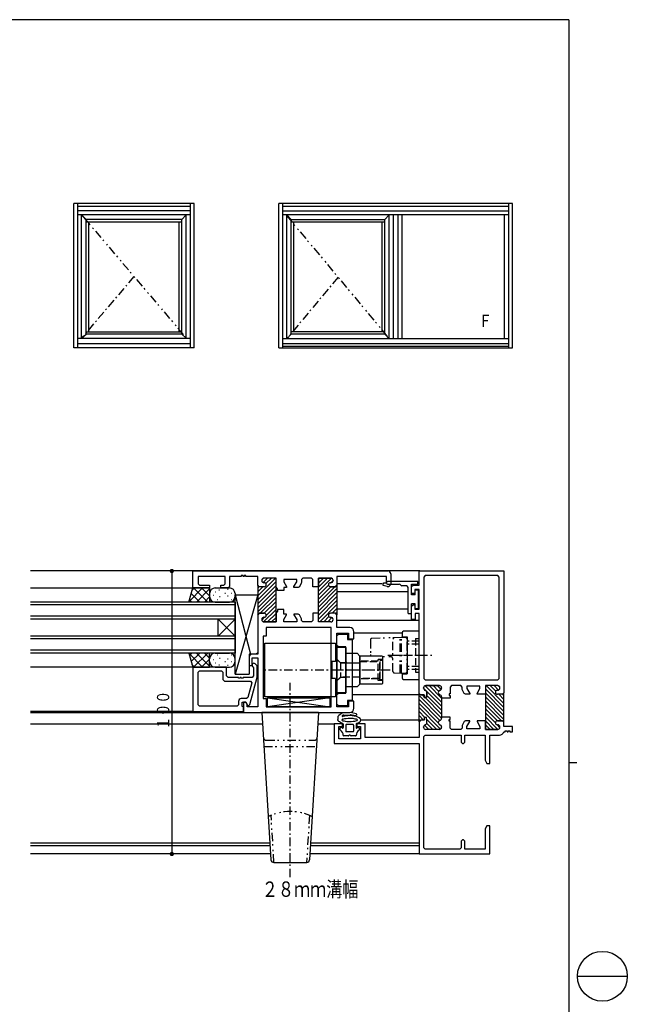
# Model space of a CAD drawing. Extents: x 0 to 793, y 0 to 564.
# Drawn here: x 579 to 793, y 213 to 561 of the extents above; entities that cross this region are included whole.
import ezdxf

# ---------------------------------------------------------------- set-up
doc = ezdxf.new("R2010")
doc.units = 0
for name, pattern in [('HASENP', [3.5, 2.5, -1]), ('ITTENSAP', [5.5, 3, -1, 0.5, -1]), ('NITENSAP', [7.5, 3, -1, 0.5, -1.5, 0.5, -1])]:
    doc.linetypes.add(name, pattern=pattern)
for name, color, linetype in [('USER1', 3, 'CONTINUOUS'), ('YKK_11', 7, 'CONTINUOUS'), ('YKK_12', 2, 'CONTINUOUS'), ('YKK_13', 4, 'CONTINUOUS'), ('YKK_A1', 4, 'CONTINUOUS'), ('YKK_D', 6, 'CONTINUOUS'), ('YKK_ZWAK', 7, 'CONTINUOUS')]:
    doc.layers.add(name, color=color, linetype=linetype)
doc.styles.get("Standard").update_dxf_attribs({"font": 'ROMANS.SHX', "bigfont": 'EXTFONT.SHX'})

# ---------------------------------------------------------------- blocks, each defined once
blk = doc.blocks.new('A201')
at = {"layer": 'YKK_ZWAK', "color": 254, "linetype": 'Continuous'}
for p, q in [((571, 410), (21, 410)), ((571, 410), (571, 35)), ((571, 222.5), (573, 222.5))]:
    blk.add_line(p, q, dxfattribs=at)
at = {"layer": 'YKK_ZWAK', "color": 8, "linetype": 'Continuous'}
blk.add_line((573.13, 168.56), (585.73, 168.56), dxfattribs=at)
blk.add_circle((579.43, 168.56), 6.3, dxfattribs=at)

msp = doc.modelspace()

# ---------------------------------------------------------------- linework, layer by layer
at = {"layer": 'YKK_11'}
for p, q in [((639.8, 360.6), (639.8, 366.6)), ((639.8, 366.6), (708.8, 366.6)), ((709.8, 365.6), (709.8, 362.1)), ((719.8, 361.6), (719.8, 366.6)), ((719.8, 366.6), (749.8, 366.6)), ((749.8, 366.6), (749.8, 323.55)), ((651.3, 364.65), (641.75, 364.65)), ((641.75, 364.65), (641.75, 362.1)), ((641.75, 362.1), (642.25, 361.6)), ((650.8, 361.6), (651.3, 362.1)), ((651.3, 362.1), (651.3, 364.65)), ((657, 364.65), (652.8, 364.65)), ((652.8, 364.65), (652.8, 361.1)), ((657.6, 364.95), (657, 364.95)), ((657, 364.95), (657, 364.65)), ((657.6, 364.65), (657.6, 364.95)), ((658, 364.65), (657.6, 364.65)), ((658.6, 364.95), (658, 364.95)), ((658, 364.95), (658, 364.65)), ((658.6, 364.65), (658.6, 364.95)), ((662.8, 364.65), (658.6, 364.65)), ((662.8, 361.55), (662.8, 364.65)), ((664.2, 363.3), (664.2, 363.25)), ((664.2, 363.3), (664.2, 363.25)), ((669.3, 364.1), (665, 364.1)), ((669.3, 364.1), (665, 364.1)), ((665, 362.45), (665.1, 362.45)), ((665, 362.45), (665.1, 362.45)), ((669.3, 360.85), (669.3, 364.1)), ((669.3, 348.6), (669.3, 364.1)), ((676.6, 363.6), (672, 363.6)), ((672, 363.6), (672, 362.8)), ((672, 362.8), (673, 361.07)), ((675.6, 361.07), (676.6, 362.8)), ((676.6, 362.8), (676.6, 363.6)), ((678.18, 362.24), (677.5, 361.05)), ((678.25, 362.49), (678.18, 362.24)), ((678.75, 364.1), (678.25, 363.6)), ((678.25, 363.6), (678.25, 362.49)), ((681.8, 364.1), (678.75, 364.1)), ((682.3, 363.6), (681.8, 364.1)), ((682.3, 361.05), (682.3, 363.6)), ((688.6, 364.1), (684.3, 364.1)), ((684.3, 364.1), (684.3, 361.05)), ((684.3, 351.35), (684.3, 364.1)), ((684.3, 364.1), (688.6, 364.1)), ((688.5, 362.45), (688.6, 362.45)), ((688.6, 362.45), (688.5, 362.45)), ((689.4, 363.25), (689.4, 363.3)), ((689.4, 363.3), (689.4, 363.25)), ((708.3, 364.6), (690.8, 364.6)), ((690.8, 364.6), (690.8, 361.55)), ((707.16, 361.51), (707.28, 362.45)), ((707.28, 362.45), (708.3, 362.45)), ((708.3, 362.45), (708.3, 364.6)), ((721.95, 364.95), (721.45, 364.45)), ((721.45, 364.45), (721.45, 328.6)), ((747.65, 364.95), (721.95, 364.95)), ((748.15, 364.45), (747.65, 364.95)), ((748.15, 328.6), (748.15, 364.45)), ((645.8, 360.6), (639.8, 360.6)), ((642.25, 361.6), (645.8, 361.6)), ((645.8, 361.6), (645.8, 360.6)), ((649.8, 360.6), (649.8, 361.6)), ((649.8, 361.6), (650.8, 361.6)), ((652.3, 360.6), (649.8, 360.6)), ((652.8, 361.1), (652.3, 360.6)), ((663.3, 361.05), (662.8, 361.55)), ((663.3, 361.05), (662.8, 361.55)), ((662.8, 361.55), (662.8, 351.15)), ((665.1, 361.05), (663.3, 361.05)), ((665.1, 361.05), (663.3, 361.05)), ((669.8, 360.35), (669.3, 360.85)), ((669.8, 359.7), (669.8, 360.35)), ((672, 359.7), (669.8, 359.7)), ((673, 360.8), (672, 360.8)), ((672, 360.8), (672, 359.7)), ((673, 361.07), (673, 360.8)), ((675.6, 360.8), (675.6, 361.07)), ((677.06, 360.8), (675.6, 360.8)), ((677.5, 361.05), (677.06, 360.8)), ((684.3, 361.05), (682.3, 361.05)), ((690.3, 361.05), (688.5, 361.05)), ((688.5, 361.05), (690.3, 361.05)), ((690.8, 361.55), (690.3, 361.05)), ((690.3, 361.05), (690.8, 361.55)), ((690.8, 361.55), (690.8, 351.15)), ((708.54, 361.13), (707.16, 361.51)), ((717.2, 361.1), (717.7, 361.6)), ((717.2, 358.6), (717.2, 361.1)), ((718.3, 358.6), (717.2, 358.6)), ((717.7, 361.6), (719.8, 361.6)), ((719.8, 360.1), (718.3, 360.1)), ((718.3, 360.1), (718.3, 358.6)), ((719.8, 353.1), (719.8, 360.1)), ((663.3, 351.65), (662.8, 351.15)), ((662.8, 351.15), (663.3, 351.65)), ((665.1, 351.65), (663.3, 351.65)), ((663.3, 351.65), (665.1, 351.65)), ((669.8, 352.35), (669.3, 351.85)), ((669.3, 351.85), (669.3, 348.6)), ((672, 353), (669.8, 353)), ((669.8, 353), (669.8, 352.35)), ((672, 351.4), (672, 353)), ((673, 351.4), (672, 351.4)), ((673, 351.13), (673, 351.4)), ((677.06, 351.4), (675.6, 351.4)), ((675.6, 351.4), (675.6, 351.13)), ((677.5, 351.15), (677.06, 351.4)), ((684.3, 351.65), (682.3, 351.65)), ((682.3, 351.65), (682.3, 349.1)), ((684.3, 348.6), (684.3, 351.65)), ((690.3, 351.65), (688.5, 351.65)), ((690.3, 351.65), (688.5, 351.65)), ((690.8, 351.15), (690.3, 351.65)), ((690.8, 351.15), (690.3, 351.65)), ((717.2, 354.1), (717.7, 354.6)), ((717.2, 349.4), (717.2, 354.1)), ((717.7, 354.6), (718.3, 354.6)), ((718.3, 354.6), (718.3, 353.1)), ((718.3, 353.1), (719.8, 353.1)), ((719.8, 351.6), (718.4, 351.6)), ((718.4, 351.6), (718.4, 349.4)), ((719.8, 323.35), (719.8, 351.6)), ((662.8, 351.15), (662.8, 337.7)), ((664.2, 349.4), (664.2, 349.45)), ((664.2, 349.45), (664.2, 349.4)), ((665, 350.25), (665.1, 350.25)), ((665.1, 350.25), (665, 350.25)), ((669.3, 348.6), (665, 348.6)), ((665, 348.6), (669.3, 348.6)), ((672, 349.4), (673, 351.13)), ((672, 348.6), (672, 349.4)), ((676.6, 348.6), (672, 348.6)), ((675.6, 351.13), (676.6, 349.4)), ((676.6, 349.4), (676.6, 348.6)), ((678.18, 349.96), (677.5, 351.15)), ((678.25, 349.71), (678.18, 349.96)), ((678.25, 349.1), (678.25, 349.71)), ((678.75, 348.6), (678.25, 349.1)), ((681.8, 348.6), (678.75, 348.6)), ((682.3, 349.1), (681.8, 348.6)), ((684.3, 348.6), (684.3, 351.35)), ((688.6, 348.6), (684.3, 348.6)), ((688.6, 348.6), (684.3, 348.6)), ((688.5, 350.25), (688.6, 350.25)), ((688.5, 350.25), (688.6, 350.25)), ((689.4, 349.45), (689.4, 349.4)), ((689.4, 349.45), (689.4, 349.4)), ((690.8, 346.6), (690.8, 351.15)), ((718.4, 349.4), (717.2, 349.4)), ((688.8, 346.6), (665.75, 346.6)), ((665.75, 346.6), (665.75, 343.6)), ((688.8, 318.6), (688.8, 346.6)), ((695.3, 346.6), (690.8, 346.6)), ((690.8, 318.55), (690.8, 344.65)), ((690.8, 344.65), (694.85, 344.65)), ((694.85, 344.65), (694.85, 342.6)), ((696.8, 342.6), (696.8, 345.1)), ((665.75, 343.6), (664.75, 343.6)), ((664.75, 343.6), (664.75, 321.6)), ((690.8, 343.8), (691.3, 344.3)), ((690.8, 340.3), (690.8, 343.8)), ((691.3, 344.3), (694.5, 344.3)), ((694.5, 344.3), (694.5, 342.4)), ((694.5, 342.4), (696.2, 342.4)), ((694.85, 342.6), (696.8, 342.6)), ((696.2, 342.4), (696.2, 320.8)), ((662.8, 337.7), (662.3, 337.2)), ((691.3, 339.8), (690.8, 340.3)), ((693.9, 339.8), (691.3, 339.8)), ((693.9, 331.9), (693.9, 339.8)), ((659.8, 336.2), (659.8, 333.2)), ((662.3, 337.2), (660.8, 337.2)), ((660.8, 333.2), (660.8, 335.9)), ((660.8, 335.9), (662.8, 335.9)), ((662.8, 335.9), (662.8, 318.55)), ((651.8, 332.6), (639.8, 332.6)), ((639.8, 332.6), (639.8, 316.9)), ((641.75, 330.8), (642.25, 331.3)), ((641.75, 319.35), (641.75, 330.8)), ((642.25, 331.3), (650, 331.3)), ((650, 331.3), (650.5, 330.8)), ((650.5, 330.8), (650.5, 328.2)), ((651.8, 329.5), (651.8, 332.6)), ((659.8, 333.2), (660.8, 333.2)), ((660.99, 332.89), (661.15, 332.72)), ((661.15, 332.72), (661.3, 332.37)), ((661.3, 332.37), (661.3, 329.5)), ((662.6, 333.12), (661.91, 333.81)), ((662.6, 329.17), (662.6, 333.12)), ((694.2, 331.9), (693.9, 331.9)), ((693.9, 331.3), (694.2, 331.3)), ((693.9, 323.4), (693.9, 331.3)), ((694.2, 331.3), (694.2, 331.9)), ((650.5, 328.2), (651, 327.7)), ((651, 327.7), (660.23, 327.7)), ((652.3, 329), (651.8, 329.5)), ((656, 329), (652.3, 329)), ((656, 328.7), (656, 329)), ((656.6, 328.7), (656, 328.7)), ((657, 329), (656.6, 329)), ((656.6, 329), (656.6, 328.7)), ((657, 328.7), (657, 329)), ((657.6, 328.7), (657, 328.7)), ((660.8, 329), (657.6, 329)), ((657.6, 329), (657.6, 328.7)), ((660.71, 327.07), (659.32, 321.87)), ((659.99, 319.37), (662.58, 329.04)), ((660.23, 327.7), (660.71, 327.07)), ((661.3, 329.5), (660.8, 329)), ((662.58, 329.04), (662.6, 329.17)), ((721.45, 328.6), (721.95, 328.1)), ((721.95, 328.1), (747.65, 328.1)), ((747.65, 328.1), (748.15, 328.6)), ((721.4, 325.3), (721.4, 325.2)), ((721.4, 325.2), (721.4, 325.3)), ((727, 326.1), (722.2, 326.1)), ((722.2, 326.1), (727, 326.1)), ((727.8, 325.2), (727.8, 325.3)), ((727.8, 325.3), (727.8, 325.2)), ((731.3, 326.1), (730.8, 325.6)), ((730.8, 325.6), (730.8, 323.15)), ((734.55, 326.1), (731.3, 326.1)), ((735.05, 325.6), (734.55, 326.1)), ((735.05, 324.74), (735.05, 325.6)), ((735.12, 324.49), (735.05, 324.74)), ((735.81, 323.3), (735.12, 324.49)), ((741.3, 325.85), (736.7, 325.85)), ((736.7, 325.85), (736.7, 325.05)), ((736.7, 325.05), (737.7, 323.32)), ((740.3, 323.32), (741.3, 325.05)), ((741.3, 325.05), (741.3, 325.85)), ((747.6, 326.1), (743.3, 326.1)), ((743.3, 326.1), (743.3, 323.05)), ((747.6, 326.1), (743.3, 326.1)), ((743.3, 326.1), (743.3, 313.35)), ((747.5, 324.45), (747.6, 324.45)), ((747.5, 324.45), (747.6, 324.45)), ((748.4, 325.25), (748.4, 325.3)), ((748.4, 325.25), (748.4, 325.3)), ((656, 320.5), (656, 319.35)), ((658.83, 321.5), (657, 321.5)), ((657.3, 318.77), (657.3, 320.2)), ((657.3, 320.2), (658.6, 320.2)), ((658.6, 320.2), (657.8, 320.2)), ((657.8, 320.2), (657.8, 316.6)), ((659.1, 319.33), (658.6, 320.2)), ((658.6, 320.2), (659.29, 319)), ((659.32, 321.87), (658.83, 321.5)), ((664.75, 321.6), (665.75, 321.6)), ((665.75, 321.6), (665.75, 318.6)), ((690.8, 322.9), (691.3, 323.4)), ((690.8, 319.4), (690.8, 322.9)), ((691.3, 323.4), (693.9, 323.4)), ((696.2, 320.8), (694.5, 320.8)), ((694.5, 320.8), (694.5, 318.9)), ((696.8, 320.6), (694.85, 320.6)), ((694.85, 320.6), (694.85, 318.55)), ((696.8, 318.1), (696.8, 320.6)), ((720.3, 322.85), (719.8, 323.35)), ((719.8, 313.35), (719.8, 323.35)), ((719.8, 323.35), (720.3, 322.85)), ((721.6, 322.85), (720.3, 322.85)), ((720.3, 322.85), (721.6, 322.85)), ((721.6, 321.85), (721.6, 322.85)), ((721.6, 322.85), (721.6, 321.85)), ((722.4, 321.85), (721.6, 321.85)), ((721.6, 321.85), (722.4, 321.85)), ((722.59, 323.56), (722.4, 321.85)), ((722.4, 321.85), (722.59, 323.56)), ((727.8, 321.7), (727.8, 322.1)), ((727.8, 322.1), (727.8, 315)), ((730.8, 321.7), (727.8, 321.7)), ((730.8, 323.15), (730.5, 323.15)), ((730.5, 323.15), (730.5, 322.55)), ((730.5, 322.55), (730.8, 322.55)), ((730.8, 322.55), (730.8, 321.7)), ((736.24, 323.05), (735.81, 323.3)), ((737.7, 323.05), (736.24, 323.05)), ((737.7, 323.32), (737.7, 323.05)), ((740.3, 323.05), (740.3, 323.32)), ((743.3, 323.05), (740.3, 323.05)), ((749.3, 323.05), (747.5, 323.05)), ((749.3, 323.05), (747.5, 323.05)), ((749.8, 323.55), (749.3, 323.05)), ((749.8, 323.55), (749.3, 323.05)), ((749.8, 313.15), (749.8, 323.55)), ((639.8, 316.9), (657.8, 316.9)), ((642.25, 318.85), (641.75, 319.35)), ((655.5, 318.85), (642.25, 318.85)), ((656, 319.35), (655.5, 318.85)), ((657.8, 318.55), (657.3, 318.77)), ((657.8, 316.9), (657.8, 318.55)), ((659.1, 318.55), (659.1, 319.33)), ((662.8, 318.55), (659.1, 318.55)), ((659.29, 319), (659.51, 319)), ((659.51, 319), (659.99, 319.37)), ((665.75, 318.6), (688.8, 318.6)), ((691.3, 318.9), (690.8, 319.4)), ((694.85, 318.55), (690.8, 318.55)), ((694.5, 318.9), (691.3, 318.9)), ((657.8, 316.6), (695.3, 316.6)), ((720.3, 313.85), (719.8, 313.35)), ((720.3, 313.85), (719.8, 313.35)), ((719.8, 313.35), (719.8, 307.8)), ((721.6, 313.85), (720.3, 313.85)), ((721.6, 313.85), (720.3, 313.85)), ((722.4, 314.85), (721.6, 314.85)), ((721.6, 314.85), (721.6, 313.85)), ((722.4, 314.85), (721.6, 314.85)), ((721.6, 314.85), (721.6, 313.85)), ((722.59, 313.14), (722.4, 314.85)), ((722.59, 313.14), (722.4, 314.85)), ((730.8, 315), (727.8, 315)), ((727.8, 315), (727.8, 314.6)), ((727.8, 315), (727.8, 314.6)), ((730.5, 313.55), (730.5, 314.15)), ((730.5, 314.15), (730.8, 314.15)), ((730.8, 313.55), (730.5, 313.55)), ((730.8, 314.15), (730.8, 315)), ((730.8, 311.1), (730.8, 313.55)), ((735.81, 313.4), (735.12, 312.21)), ((736.24, 313.65), (735.81, 313.4)), ((737.7, 313.65), (736.24, 313.65)), ((736.7, 311.65), (737.7, 313.38)), ((737.7, 313.38), (737.7, 313.65)), ((743.3, 313.65), (740.3, 313.65)), ((740.3, 313.65), (740.3, 313.38)), ((740.3, 313.38), (741.3, 311.65)), ((743.3, 310.6), (743.3, 313.65)), ((743.3, 313.35), (743.3, 310.6)), ((749.3, 313.65), (747.5, 313.65)), ((747.5, 313.65), (749.3, 313.65)), ((749.8, 313.15), (749.3, 313.65)), ((749.3, 313.65), (749.8, 313.15)), ((749.8, 311.6), (749.8, 313.15)), ((692.8, 312.6), (689.8, 312.6)), ((689.8, 312.6), (689.8, 305.6)), ((691.45, 307.25), (691.45, 311.6)), ((691.45, 311.6), (692.8, 311.6)), ((692.8, 311.6), (692.8, 312.6)), ((700.8, 312.6), (697.8, 312.6)), ((697.8, 312.6), (697.8, 311.6)), ((697.8, 311.6), (699.15, 311.6)), ((699.15, 311.6), (699.15, 307.25)), ((700.8, 307.8), (700.8, 312.6)), ((721.4, 311.4), (721.4, 311.5)), ((721.4, 311.4), (721.4, 311.5)), ((727, 310.6), (722.2, 310.6)), ((727, 310.6), (722.2, 310.6)), ((727.8, 311.5), (727.8, 311.4)), ((727.8, 311.5), (727.8, 311.4)), ((731.3, 310.6), (730.8, 311.1)), ((734.55, 310.6), (731.3, 310.6)), ((735.05, 311.1), (734.55, 310.6)), ((735.12, 312.21), (735.05, 311.96)), ((735.05, 311.96), (735.05, 311.1)), ((736.7, 310.85), (736.7, 311.65)), ((741.3, 310.85), (736.7, 310.85)), ((741.3, 311.65), (741.3, 310.85)), ((747.6, 310.6), (743.3, 310.6)), ((743.3, 310.6), (747.6, 310.6)), ((747.5, 312.25), (747.6, 312.25)), ((747.6, 312.25), (747.5, 312.25)), ((748.4, 311.45), (748.4, 311.4)), ((748.4, 311.4), (748.4, 311.45)), ((749.75, 309.8), (750.3, 309.8)), ((752.8, 311.6), (749.8, 311.6)), ((750.3, 309.8), (750.3, 310.1)), ((750.3, 310.1), (750.9, 310.1)), ((750.9, 310.1), (750.9, 309.8)), ((750.9, 309.8), (751.3, 309.8)), ((751.3, 309.8), (751.3, 310.1)), ((751.3, 310.1), (751.9, 310.1)), ((751.9, 310.1), (751.9, 309.8)), ((751.9, 309.8), (752.8, 309.8)), ((752.8, 309.8), (752.8, 311.6)), ((699.15, 307.25), (691.45, 307.25)), ((719.8, 307.8), (700.8, 307.8)), ((721.45, 308.1), (721.95, 308.6)), ((721.45, 268.75), (721.45, 308.1)), ((721.95, 308.6), (734.7, 308.6)), ((734.7, 308.6), (734.7, 306.1)), ((736, 306.1), (736, 308.6)), ((736, 308.6), (743.15, 308.6)), ((743.15, 308.6), (743.15, 299.72)), ((744.8, 298.6), (744.8, 308.6)), ((744.8, 308.6), (748.2, 308.6)), ((689.8, 305.6), (719.8, 305.6)), ((719.8, 305.6), (719.8, 266.6)), ((734.7, 306.1), (735.2, 305.6)), ((735.2, 305.6), (735.5, 305.6)), ((735.5, 305.6), (736, 306.1)), ((743.15, 299.72), (743.8, 298.6)), ((743.8, 298.6), (744.8, 298.6)), ((743.8, 276.6), (743.15, 275.47)), ((743.15, 275.47), (743.15, 268.25)), ((744.8, 276.6), (743.8, 276.6)), ((744.8, 266.6), (744.8, 276.6)), ((735.2, 271.6), (734.7, 271.1)), ((735.5, 271.6), (735.2, 271.6)), ((736, 271.1), (735.5, 271.6)), ((721.95, 268.25), (721.45, 268.75)), ((734.2, 268.25), (721.95, 268.25)), ((734.7, 268.75), (734.2, 268.25)), ((734.7, 271.1), (734.7, 268.75)), ((736, 268.25), (736, 271.1)), ((743.15, 268.25), (736, 268.25)), ((719.8, 266.6), (744.8, 266.6))]:
    msp.add_line(p, q, dxfattribs=at)
at = {"layer": 'YKK_11', "color": 253}
for p, q in [((669.06, 364.09), (662.8, 357.83)), ((669.3, 362.92), (662.8, 356.42)), ((664.8, 364.07), (664.23, 363.5)), ((666.24, 364.1), (664.66, 362.52)), ((667.65, 364.1), (665.69, 362.13)), ((687.46, 364.1), (684.3, 360.94)), ((686.05, 364.1), (684.3, 362.35)), ((684.63, 364.1), (684.3, 363.77)), ((688.84, 364.06), (684.3, 359.52)), ((689.4, 363.21), (688.64, 362.45)), ((669.3, 361.5), (662.8, 355)), ((663.2, 361.06), (662.8, 360.66)), ((664.6, 361.05), (662.8, 359.24)), ((669.3, 360.09), (662.8, 353.59)), ((669.3, 358.67), (662.8, 352.17)), ((687.81, 361.62), (684.3, 358.11)), ((690.07, 361.05), (684.3, 355.28)), ((688.65, 361.05), (684.3, 356.69)), ((690.8, 360.37), (684.3, 353.87)), ((690.8, 358.95), (684.3, 352.45)), ((669.3, 357.26), (663.69, 351.65)), ((669.3, 355.84), (665.1, 351.65)), ((690.8, 357.54), (684.3, 351.04)), ((690.8, 356.12), (684.3, 349.62)), ((669.3, 353.02), (664.89, 348.61)), ((669.3, 354.43), (665.8, 350.93)), ((669.3, 351.6), (666.3, 348.6)), ((690.8, 354.71), (684.69, 348.6)), ((690.8, 353.29), (689.15, 351.65)), ((690.8, 351.88), (690.52, 351.6)), ((665.12, 350.25), (664.2, 349.33)), ((669.3, 350.19), (667.71, 348.6)), ((687.98, 350.48), (686.1, 348.6)), ((689.04, 350.12), (687.52, 348.6)), ((727.8, 318.81), (721.4, 325.21)), ((727.8, 320.22), (721.96, 326.06)), ((727.8, 321.64), (723.34, 326.1)), ((726.74, 324.11), (724.75, 326.1)), ((727.6, 324.67), (726.17, 326.1)), ((749.8, 318.42), (743.3, 324.92)), ((749.8, 319.83), (743.54, 326.09)), ((746.91, 324.13), (744.95, 326.1)), ((747.94, 324.52), (746.36, 326.1)), ((748.37, 325.5), (747.8, 326.07)), ((727.8, 314.57), (719.8, 322.57)), ((727.15, 313.81), (719.8, 321.15)), ((721.6, 322.18), (720.93, 322.85)), ((727.8, 315.98), (721.93, 321.85)), ((727.8, 317.39), (722.5, 322.7)), ((749.8, 317), (743.3, 323.5)), ((749.8, 315.59), (743.3, 322.09)), ((749.8, 314.17), (743.3, 320.67)), ((749.8, 321.24), (748, 323.05)), ((749.8, 322.66), (749.4, 323.06)), ((726.61, 312.93), (719.8, 319.74)), ((727.41, 310.71), (719.8, 318.32)), ((721.86, 314.85), (719.8, 316.91)), ((748.91, 313.65), (743.3, 319.26)), ((747.5, 313.65), (743.3, 317.84)), ((721.42, 313.87), (719.8, 315.49)), ((720.08, 313.8), (719.8, 314.08)), ((726.11, 310.6), (722.47, 314.24)), ((746.8, 312.93), (743.3, 316.43)), ((747.71, 310.6), (743.3, 315.02)), ((746.3, 310.6), (743.3, 313.6)), ((723.28, 310.6), (721.73, 312.15)), ((724.7, 310.6), (722.54, 312.75)), ((727.74, 311.79), (727.3, 312.24)), ((744.89, 310.6), (743.3, 312.19)), ((748.4, 311.33), (747.48, 312.25))]:
    msp.add_line(p, q, dxfattribs=at)
at = {"layer": 'YKK_11'}
for centre, radius, start, end in [((708.8, 365.6), 1, 0, 90), ((665, 363.3), 0.8, 90, 180), ((665, 363.3), 0.8, 90, 180), ((665, 363.25), 0.8, 180, 270), ((665, 363.25), 0.8, 180, 270), ((665.1, 361.75), 0.7, 270, 90), ((665.1, 361.75), 0.7, 270, 90), ((688.5, 361.75), 0.7, 90, 270), ((688.5, 361.75), 0.7, 90, 270), ((688.6, 363.3), 0.8, 0, 90), ((688.6, 363.3), 0.8, 0, 90), ((688.6, 363.25), 0.8, 270, 0), ((688.6, 363.25), 0.8, 270, 0), ((708.8, 362.1), 1, 255, 0), ((665.1, 350.95), 0.7, 270, 90), ((665.1, 350.95), 0.7, 270, 90), ((688.5, 350.95), 0.7, 90, 270), ((688.5, 350.95), 0.7, 90, 270), ((665, 349.45), 0.8, 90, 180), ((665, 349.45), 0.8, 90, 180), ((665, 349.4), 0.8, 180, 270), ((665, 349.4), 0.8, 180, 270), ((688.6, 349.45), 0.8, 0, 90), ((688.6, 349.45), 0.8, 0, 90), ((688.6, 349.4), 0.8, 270, 0), ((688.6, 349.4), 0.8, 270, 0), ((695.3, 345.1), 1.5, 0, 90), ((660.8, 336.2), 1, 90, 180), ((661.45, 333.35), 0.65, 45, 225), ((722.2, 325.3), 0.8, 90, 180), ((722.2, 325.3), 0.8, 90, 180), ((722.2, 325.2), 0.8, 180, 255.5225), ((722.2, 325.2), 0.8, 180, 255.5225), ((721.8, 323.65), 0.8, 353.497, 75.5225), ((721.8, 323.65), 0.8, 353.497, 75.5225), ((727.4, 323.65), 0.8, 104.4775, 255.5225), ((727.4, 323.65), 0.8, 104.4775, 255.5225), ((727, 325.3), 0.8, 0, 90), ((727, 325.3), 0.8, 0, 90), ((727, 325.2), 0.8, 284.4775, 0), ((727, 325.2), 0.8, 284.4775, 0), ((747.5, 323.75), 0.7, 90, 270), ((747.5, 323.75), 0.7, 90, 270), ((747.6, 325.3), 0.8, 0, 90), ((747.6, 325.3), 0.8, 0, 90), ((747.6, 325.25), 0.8, 270, 0), ((747.6, 325.25), 0.8, 270, 0), ((657, 320.5), 1, 90, 180), ((727, 322.1), 0.8, 0, 75.5225), ((727, 322.1), 0.8, 0, 75.5225), ((695.3, 318.1), 1.5, 270, 360), ((721.8, 313.05), 0.8, 284.4775, 6.503), ((721.8, 313.05), 0.8, 284.4775, 6.503), ((727.4, 313.05), 0.8, 104.4775, 255.5225), ((727.4, 313.05), 0.8, 104.4775, 255.5225), ((727, 314.6), 0.8, 284.4775, 0), ((727, 314.6), 0.8, 284.4775, 0), ((747.5, 312.95), 0.7, 90, 270), ((747.5, 312.95), 0.7, 90, 270), ((722.2, 311.5), 0.8, 104.4775, 180), ((722.2, 311.5), 0.8, 104.4775, 180), ((722.2, 311.4), 0.8, 180, 270), ((722.2, 311.4), 0.8, 180, 270), ((727, 311.4), 0.8, 270, 0), ((727, 311.4), 0.8, 270, 0), ((727, 311.5), 0.8, 360, 75.5225), ((727, 311.5), 0.8, 360, 75.5225), ((747.6, 311.45), 0.8, 0, 90), ((747.6, 311.45), 0.8, 0, 90), ((747.6, 311.4), 0.8, 270, 0), ((747.6, 311.4), 0.8, 270, 0), ((748.2, 310.2), 1.6, 270, 345.5227)]:
    msp.add_arc(centre, radius, start, end, dxfattribs=at)
at = {"layer": 'YKK_12'}
for p, q in [((720.1, 366.6), (582.53, 366.6)), ((706.82, 362.1), (690.8, 362.1)), ((582.53, 360.6), (639.8, 360.6)), ((716, 359.2), (690.8, 359.2)), ((654.8, 355.59), (582.53, 355.59)), ((654.8, 355.59), (654.8, 337.59)), ((654.8, 354.59), (582.53, 354.59)), ((716, 353.1), (690.8, 353.1)), ((654.8, 350.59), (582.53, 350.59)), ((654.8, 349.59), (582.53, 349.59)), ((654.8, 343.59), (648.8, 349.59)), ((654.8, 349.59), (648.8, 343.59)), ((648.8, 343.59), (648.8, 349.59)), ((719.8, 349.1), (690.8, 349.1)), ((713.8, 344.6), (696.8, 344.6)), ((654.8, 343.59), (582.53, 343.59)), ((654.8, 342.59), (582.53, 342.59)), ((654.8, 338.59), (582.53, 338.59)), ((654.8, 337.59), (582.53, 337.59)), ((639.8, 332.6), (582.53, 332.6)), ((719.8, 322.85), (696.2, 322.85)), ((639.8, 316.9), (582.53, 316.9)), ((582.53, 316.6), (657.8, 316.6)), ((719.8, 313.85), (699.17, 313.85)), ((582.53, 312.6), (664.54, 312.6)), ((684.06, 312.6), (689.8, 312.6)), ((582.53, 270.6), (667.11, 270.6)), ((582.53, 269.6), (667.17, 269.6)), ((681.43, 269.6), (719.8, 269.6)), ((681.49, 270.6), (719.8, 270.6)), ((667.36, 266.6), (582.53, 266.6)), ((719.8, 266.6), (681.24, 266.6))]:
    msp.add_line(p, q, dxfattribs=at)
at = {"layer": 'YKK_13'}
for p, q in [((708.3, 362.5), (708.3, 362.3)), ((719.4, 362.9), (708.7, 362.9)), ((708.7, 361.9), (712.83, 361.9)), ((717.2, 358.2), (717.2, 361.9)), ((717.2, 361.9), (719.4, 361.9)), ((719.4, 361.9), (719.4, 362.9)), ((638.46, 355.59), (639.8, 360.59)), ((643.31, 360.59), (638.51, 355.79)), ((639.27, 358.63), (642.31, 355.59)), ((640.49, 360.59), (639.55, 359.66)), ((639.8, 360.59), (645.8, 360.59)), ((640.14, 360.59), (645.14, 355.59)), ((645.8, 360.25), (641.14, 355.59)), ((642.97, 360.59), (645.8, 357.77)), ((645.8, 360.59), (645.8, 355.59)), ((645.8, 358.59), (645.8, 357.59)), ((647.92, 359.12), (647.72, 359.12)), ((647.8, 360.59), (652.8, 360.59)), ((649.3, 359.81), (649.1, 359.81)), ((651.38, 358.66), (651.18, 358.66)), ((652.31, 360.05), (652.11, 360.05)), ((653.7, 358.66), (653.5, 358.66)), ((654.8, 358.59), (654.8, 357.59)), ((715, 361.4), (713.7, 361.4)), ((716, 351.6), (716, 360.4)), ((718.4, 358.2), (718.4, 359.85)), ((719.3, 359.85), (718.4, 359.85)), ((719.6, 353.65), (719.6, 359.55)), ((645.8, 355.59), (638.46, 355.59)), ((638.68, 356.4), (639.49, 355.59)), ((645.8, 357.42), (643.97, 355.59)), ((647.22, 357.96), (647.02, 357.96)), ((647.8, 355.59), (652.8, 355.59)), ((648.61, 356.35), (648.41, 356.35)), ((649.53, 357.5), (649.33, 357.5)), ((652.31, 357.73), (652.11, 357.73)), ((653.7, 356.35), (653.5, 356.35)), ((654.8, 330.2), (654.8, 358.2)), ((654.8, 358.2), (660.2, 337.2)), ((662.8, 358.2), (654.8, 330.2)), ((654.8, 358.2), (662.8, 358.2)), ((662.8, 358.2), (662.8, 337.2)), ((718.4, 358.2), (717.2, 358.2)), ((717.2, 351.6), (717.2, 355)), ((718.4, 355), (717.2, 355)), ((718.4, 353.35), (718.4, 355)), ((716, 351.6), (717.2, 351.6)), ((718.4, 353.35), (719.3, 353.35)), ((713.8, 344.8), (713.8, 343.3)), ((719.8, 345.3), (714.3, 345.3)), ((719.8, 328.3), (719.8, 345.3)), ((665.3, 322.1), (665.3, 341.1)), ((665.3, 341.1), (690.3, 341.1)), ((690.3, 341.1), (690.3, 334.6)), ((713.8, 343.3), (715.6, 343.3)), ((715.6, 343.3), (715.6, 330.3)), ((645.8, 337.6), (638.46, 337.6)), ((638.46, 337.6), (639.8, 332.6)), ((638.68, 336.79), (639.49, 337.6)), ((639.27, 334.56), (642.31, 337.6)), ((640.14, 332.6), (645.14, 337.6)), ((645.8, 332.94), (641.14, 337.6)), ((645.8, 335.77), (643.97, 337.6)), ((645.8, 332.6), (645.8, 337.6)), ((647.8, 337.6), (652.8, 337.6)), ((690.9, 323.6), (690.9, 339.6)), ((693.9, 339.6), (690.9, 339.6)), ((693.9, 339.6), (693.9, 323.6)), ((693.9, 325.65), (693.9, 337.55)), ((693.9, 337.55), (697.9, 337.55)), ((697.9, 337.55), (698.9, 336.55)), ((643.31, 332.6), (638.51, 337.4)), ((642.97, 332.6), (645.8, 335.43)), ((645.8, 334.6), (645.8, 335.6)), ((647.22, 335.23), (647.02, 335.23)), ((647.92, 334.07), (647.72, 334.07)), ((648.61, 336.85), (648.41, 336.85)), ((649.53, 335.69), (649.33, 335.69)), ((651.38, 334.53), (651.18, 334.53)), ((652.31, 335.46), (652.11, 335.46)), ((653.7, 336.85), (653.5, 336.85)), ((653.7, 334.53), (653.5, 334.53)), ((654.8, 334.6), (654.8, 335.6)), ((662.8, 337.2), (659.8, 337.2)), ((659.8, 337.2), (659.8, 330.2)), ((690.3, 334.6), (689, 334.6)), ((689, 334.6), (689, 328.6)), ((693.9, 334.48), (694.18, 334.2)), ((698.9, 336.4), (699.1, 336.6)), ((698.9, 336.55), (698.9, 326.65)), ((698.9, 326.8), (698.9, 336.4)), ((699.1, 336.6), (706.7, 336.6)), ((706.7, 336.6), (706.9, 336.4)), ((706.9, 336.4), (706.9, 326.8)), ((640.49, 332.6), (639.55, 333.54)), ((639.8, 332.6), (645.8, 332.6)), ((647.8, 332.6), (652.8, 332.6)), ((649.3, 333.38), (649.1, 333.38)), ((652.31, 333.15), (652.11, 333.15)), ((654.8, 330.2), (659.8, 330.2)), ((690.3, 328.6), (689, 328.6)), ((690.3, 328.6), (690.3, 322.1)), ((713.8, 330.3), (715.6, 330.3)), ((713.8, 330.3), (713.8, 328.8)), ((714.3, 328.3), (719.8, 328.3)), ((693.9, 323.6), (690.9, 323.6)), ((697.9, 325.65), (693.9, 325.65)), ((697.9, 325.65), (698.9, 326.65)), ((699.1, 326.6), (698.9, 326.8)), ((706.7, 326.6), (699.1, 326.6)), ((706.9, 326.8), (706.7, 326.6)), ((706.9, 326.6), (706.9, 326.6)), ((690.3, 322.1), (665.3, 322.1)), ((666.3, 321.8), (688.3, 321.8)), ((688.3, 321.8), (666.3, 318.6)), ((666.3, 321.8), (688.3, 318.6)), ((666.3, 318.6), (666.3, 321.8)), ((688.3, 321.8), (688.3, 318.6)), ((688.3, 318.6), (666.3, 318.6)), ((664.3, 316.6), (667.48, 264.54)), ((684.3, 316.6), (664.3, 316.6)), ((684.3, 316.6), (681.12, 264.54)), ((691.05, 314.69), (691.05, 314.1)), ((691.08, 313.85), (691.05, 314.1)), ((691.18, 313.8), (691.08, 313.85)), ((691.28, 313.65), (691.18, 313.8)), ((691.43, 313.47), (691.28, 313.65)), ((691.68, 313.25), (691.43, 313.47)), ((692.74, 316.43), (691.46, 315.5)), ((692.05, 313.01), (691.68, 313.25)), ((693.02, 315.64), (692.64, 315.36)), ((692.67, 314.19), (692.88, 314.27)), ((692.74, 314.22), (692.67, 314.19)), ((693.04, 313.58), (692.72, 313.69)), ((692.72, 313.69), (692.75, 313.68)), ((692.73, 315.19), (693.02, 315.29)), ((692.88, 314.27), (693.27, 314.38)), ((695.56, 316.6), (692.91, 316.48)), ((693.02, 315.29), (693.63, 315.44)), ((693.43, 313.48), (693.04, 313.58)), ((693.18, 315.69), (695.48, 315.8)), ((693.27, 314.38), (693.6, 314.45)), ((693.84, 313.4), (693.43, 313.48)), ((693.6, 314.45), (694.11, 314.53)), ((693.63, 315.44), (694.15, 315.52)), ((694.25, 313.35), (693.84, 313.4)), ((694.11, 314.53), (694.74, 314.58)), ((694.15, 315.52), (694.59, 315.57)), ((694.64, 313.32), (694.25, 313.35)), ((694.59, 315.57), (695.4, 315.6)), ((695.02, 313.3), (694.64, 313.32)), ((694.74, 314.58), (695.58, 314.59)), ((695.86, 313.31), (695.02, 313.3)), ((695.4, 315.6), (696.2, 315.55)), ((697.38, 315.38), (695.56, 315.79)), ((695.58, 314.59), (695.96, 314.58)), ((697.56, 316.16), (695.64, 316.59)), ((696.49, 313.37), (695.86, 313.31)), ((695.96, 314.58), (696.35, 314.54)), ((696.2, 315.55), (696.91, 315.45)), ((696.35, 314.54), (696.76, 314.49)), ((697, 313.44), (696.49, 313.37)), ((696.76, 314.49), (697.17, 314.41)), ((696.91, 315.45), (697.56, 315.29)), ((697.33, 313.52), (697, 313.44)), ((697.17, 314.41), (697.56, 314.32)), ((697.72, 313.63), (697.33, 313.52)), ((697.56, 315.29), (697.85, 315.2)), ((697.56, 314.32), (697.81, 314.23)), ((697.82, 313.67), (697.72, 313.63)), ((697.79, 315.8), (697.74, 315.61)), ((697.85, 315.2), (698.11, 315.1)), ((698.11, 315.1), (698.34, 314.99)), ((698.34, 314.99), (698.55, 314.88)), ((698.55, 314.88), (698.72, 314.77)), ((698.87, 313.21), (698.68, 313.09)), ((698.8, 313.16), (698.87, 313.21)), ((692.26, 312.9), (692.05, 313.01)), ((692.49, 312.8), (692.26, 312.9)), ((692.75, 312.7), (692.49, 312.8)), ((692.86, 312.66), (692.75, 312.7)), ((693, 312.47), (693, 311.29)), ((693.9, 312.1), (693.9, 310)), ((696.5, 312.3), (694.1, 312.3)), ((696.5, 309.8), (694.1, 309.8)), ((696.7, 312.1), (696.7, 310)), ((697.6, 312.47), (697.6, 311.29)), ((697.92, 312.72), (697.74, 312.66)), ((698.3, 312.88), (697.92, 312.72)), ((698.68, 313.09), (698.3, 312.88)), ((694.84, 308.3), (693.25, 308.3)), ((697.35, 308.3), (695.76, 308.3)), ((668.48, 263.6), (680.12, 263.6))]:
    msp.add_line(p, q, dxfattribs=at)
at = {"layer": 'YKK_13', "linetype": 'NITENSAP'}
for p, q in [((702.6, 342.23), (702.6, 337.08)), ((713.6, 343.1), (703.08, 342.73)), ((710.6, 331.08), (710.6, 342.51)), ((713.1, 330.5), (713.1, 343.1)), ((713.6, 330.5), (713.6, 343.1)), ((715.12, 343.04), (713.6, 343.1)), ((715.6, 331.05), (715.6, 342.54)), ((703.08, 336.58), (709.63, 336.35)), ((710.96, 336.8), (719.95, 336.8)), ((711.08, 330.59), (713.6, 330.5)), ((713.6, 330.5), (715.12, 330.55)), ((665.81, 306.8), (682.79, 306.8)), ((664.99, 304.6), (683.61, 304.6)), ((668.54, 263.6), (667.52, 280.27)), ((681.08, 280.27), (680.06, 263.6))]:
    msp.add_line(p, q, dxfattribs=at)
at = {"layer": 'YKK_13', "linetype": 'HASENP'}
for p, q in [((719.8, 341.8), (715.6, 341.8)), ((718.6, 342.8), (718.6, 330.8)), ((718.6, 342.8), (719.8, 342.8)), ((719.8, 340.8), (715.6, 340.8)), ((690.9, 335.35), (692.05, 334.2)), ((692.05, 334.1), (690.9, 335.25)), ((693.9, 334.2), (692.05, 334.2)), ((692.05, 334.2), (692.05, 329)), ((692.05, 334.1), (698.9, 334.1)), ((693.9, 334.2), (698.9, 334.2)), ((705.4, 334.7), (698.9, 334.7)), ((698.9, 334.6), (705.9, 334.6)), ((698.9, 328.6), (698.9, 334.6)), ((698.9, 334.1), (698.9, 329.1)), ((706.9, 335.35), (705.4, 335.35)), ((705.4, 327.85), (705.4, 335.35)), ((705.9, 335.1), (706.9, 335.1)), ((705.9, 328.1), (705.9, 335.1)), ((705.9, 334.6), (705.9, 328.6)), ((706.9, 335.1), (706.9, 328.1)), ((719.8, 332.8), (715.6, 332.8)), ((719.8, 331.8), (715.6, 331.8)), ((718.6, 330.8), (719.8, 330.8)), ((692.05, 329.1), (690.9, 327.95)), ((690.9, 327.85), (692.05, 329)), ((698.9, 329.1), (692.05, 329.1)), ((693.9, 329), (692.05, 329)), ((705.9, 328.6), (698.9, 328.6)), ((705.4, 328.5), (698.9, 328.5)), ((706.9, 327.85), (705.4, 327.85)), ((706.9, 328.1), (705.9, 328.1))]:
    msp.add_line(p, q, dxfattribs=at)
at = {"layer": 'YKK_13', "linetype": 'ITTENSAP'}
for p, q in [((708.8, 336.8), (724.8, 336.8)), ((708.14, 331.6), (664.75, 331.6)), ((709.56, 331.6), (688.21, 331.6)), ((674.3, 258.38), (674.3, 327.1))]:
    msp.add_line(p, q, dxfattribs=at)
at = {"layer": 'YKK_13'}
for centre, radius, start, end in [((708.7, 362.5), 0.4, 90, 180), ((708.7, 362.3), 0.4, 180, 270), ((712.83, 361.4), 0.5, 30, 90), ((647.8, 358.59), 2, 90, 180), ((652.8, 358.59), 2, 0, 90), ((713.7, 361.9), 0.5, 210, 270), ((715, 360.4), 1, 0, 90), ((719.3, 359.55), 0.3, 0, 90), ((647.8, 357.59), 2, 180, 270), ((652.8, 357.59), 2, 270, 0), ((719.3, 353.65), 0.3, 270, 0), ((714.3, 344.8), 0.5, 90, 180), ((647.8, 335.6), 2, 90, 180), ((652.8, 335.6), 2, 0, 90), ((647.8, 334.6), 2, 180, 270), ((652.8, 334.6), 2, 270, 0), ((714.3, 328.8), 0.5, 180, 270), ((692.05, 314.69), 1, 125.851, 180), ((692.87, 313.95), 0.3, 115.5466, 245.127), ((692.7, 315.28), 0.1, 125.851, 288.4063), ((692.92, 316.18), 0.3, 92.5448, 125.851), ((693.19, 315.39), 0.3, 92.5448, 125.851), ((695.5, 315.5), 0.3, 77.3196, 92.5448), ((695.57, 316.3), 0.3, 77.3196, 92.5448), ((697.45, 315.67), 0.3, 257.3196, 347.3196), ((697.49, 315.87), 0.3, 347.3196, 77.3196), ((697.71, 313.95), 0.3, 290.7745, 70.9729), ((698.18, 313.94), 1, 308.7151, 56.9049), ((692.3, 310.8), 0.5, 44.4153, 234.3332), ((690.55, 308.36), 2.5, 2.9141, 54.3332), ((692.8, 311.29), 0.2, 224.4153, 0), ((692.8, 312.47), 0.2, 0, 72.0851), ((694.1, 312.1), 0.2, 90, 180), ((694.1, 310), 0.2, 180, 270), ((696.5, 312.1), 0.2, 0, 90), ((696.5, 310), 0.2, 270, 0), ((700.05, 308.36), 2.5, 125.6668, 177.0859), ((697.8, 312.47), 0.2, 108.4063, 180), ((697.8, 311.29), 0.2, 180, 315.5847), ((698.3, 310.8), 0.5, 305.6668, 135.5847), ((693.25, 308.5), 0.2, 182.9141, 270), ((694.84, 308.5), 0.2, 270, 336.4218), ((695.3, 308.3), 0.3, 23.5782, 156.4218), ((695.76, 308.5), 0.2, 203.5782, 270), ((697.35, 308.5), 0.2, 270, 357.0859), ((668.48, 264.6), 1, 183.5, 270), ((680.12, 264.6), 1, 270, 356.5)]:
    msp.add_arc(centre, radius, start, end, dxfattribs=at)
at = {"layer": 'YKK_13', "linetype": 'NITENSAP'}
for centre, radius, start, end in [((703.1, 342.23), 0.5, 92, 180), ((711.1, 342.51), 0.5, 92, 180), ((715.1, 342.54), 0.5, 0, 88), ((703.1, 337.08), 0.5, 180, 268), ((709.6, 335.35), 1, 0, 88), ((711.1, 331.08), 0.5, 180, 268), ((715.1, 331.05), 0.5, 272, 0), ((665.81, 307.8), 1, 183.3, 270), ((682.79, 307.8), 1, 270, 356.7), ((674.3, 263.6), 18, 64.0476, 115.9524)]:
    msp.add_arc(centre, radius, start, end, dxfattribs=at)
at = {"layer": 'YKK_A1'}
for p, q in [((597.8, 445.4), (597.8, 496.4)), ((640.3, 496.4), (597.8, 496.4)), ((599.05, 496.4), (599.05, 445.4)), ((639.05, 495.4), (599.05, 495.4)), ((639.05, 445.4), (639.05, 496.4)), ((640.3, 445.4), (640.3, 496.4)), ((670.3, 445.4), (670.3, 496.4)), ((752.8, 496.4), (670.3, 496.4)), ((671.55, 496.4), (671.55, 445.4)), ((710.8, 495.4), (671.55, 495.4)), ((751.55, 495.4), (710.36, 495.4)), ((751.55, 445.4), (751.55, 496.4)), ((752.8, 445.4), (752.8, 496.4)), ((639.05, 493.9), (599.05, 493.9)), ((639.05, 492.4), (599.05, 492.4)), ((600.55, 448.9), (600.55, 492.4)), ((600.55, 492.4), (602.15, 490.8)), ((602.15, 450.25), (602.15, 490.8)), ((635.95, 490.8), (602.15, 490.8)), ((637.55, 492.4), (635.95, 490.8)), ((635.95, 450.25), (635.95, 490.8)), ((637.55, 448.9), (637.55, 492.4)), ((671.55, 493.9), (710.8, 493.9)), ((751.55, 492.4), (671.55, 492.4)), ((673.05, 448.65), (673.05, 492.4)), ((674.65, 490.8), (673.05, 492.4)), ((674.65, 450.25), (674.65, 490.8)), ((674.65, 490.8), (707.7, 490.8)), ((709.3, 492.4), (707.7, 490.8)), ((707.7, 450.25), (707.7, 490.8)), ((709.3, 448.65), (709.3, 492.4)), ((709.53, 493.9), (751.55, 493.9)), ((710.8, 448.65), (710.8, 492.4)), ((712.3, 492.4), (712.3, 448.65)), ((713.8, 448.65), (713.8, 492.4)), ((750.05, 448.65), (750.05, 492.4)), ((635.95, 489.9), (602.15, 489.9)), ((603.05, 451.15), (603.05, 489.9)), ((635.05, 451.15), (635.05, 489.9)), ((707.7, 489.9), (674.65, 489.9)), ((675.55, 451.15), (675.55, 489.9)), ((706.8, 451.15), (706.8, 489.9)), ((599.05, 448.9), (639.05, 448.9)), ((600.55, 448.9), (602.15, 450.25)), ((602.15, 451.15), (635.95, 451.15)), ((635.95, 450.25), (602.15, 450.25)), ((637.55, 448.9), (635.95, 450.25)), ((674.65, 450.25), (673.05, 448.65)), ((707.7, 451.15), (674.65, 451.15)), ((707.7, 450.25), (674.65, 450.25)), ((709.3, 448.65), (707.7, 450.25)), ((640.3, 445.4), (597.8, 445.4)), ((639.05, 446.9), (599.05, 446.9)), ((670.3, 445.4), (752.8, 445.4)), ((710.8, 448.65), (671.55, 448.65)), ((714.61, 446.9), (671.55, 446.9)), ((714.61, 445.9), (671.55, 445.9)), ((751.55, 448.65), (710.8, 448.65)), ((751.55, 445.9), (712.3, 445.9)), ((751.55, 446.9), (713.8, 446.9))]:
    msp.add_line(p, q, dxfattribs=at)
at = {"layer": 'YKK_A1', "linetype": 'NITENSAP'}
for p, q in [((600.55, 492.4), (637.55, 448.9)), ((673.05, 492.15), (709.3, 448.65))]:
    msp.add_line(p, q, dxfattribs=at)
at = {"layer": 'YKK_A1', "linetype": 'ITTENSAP'}
for p, q in [((619.05, 470.65), (600.55, 448.9)), ((691.18, 470.4), (673.05, 448.65))]:
    msp.add_line(p, q, dxfattribs=at)
at = {"layer": 'YKK_D'}
msp.add_line((632.43, 366.6), (632.43, 266.6), dxfattribs=at)
at = {"layer": 'YKK_D', "const_width": 0.75}
for points in [[(632.8, 366.6, 1), (632.05, 366.6, 1)], [(632.8, 266.6, 1), (632.05, 266.6, 1)]]:
    msp.add_lwpolyline(points, format="xyb", close=True, dxfattribs=at)

# ---------------------------------------------------------------- block references
at = {"layer": 'YKK_ZWAK', "xscale": 1.4, "yscale": 1.4, "zscale": 1.4}
msp.add_blockref('A201', (-26.6, -12.6), dxfattribs=at)

# ---------------------------------------------------------------- texts
at = {"layer": 'USER1', "width": 0.767342}
msp.add_text('２８ｍｍ溝幅', height=5.43, dxfattribs=at).set_placement((664.26, 251.46))
at = {"layer": 'YKK_A1', "width": 0.766284}
msp.add_text('Ｆ', height=4.35, dxfattribs=at).set_placement((740.95, 452.86))
at = {"layer": 'YKK_D', "color": 6, "width": 0.766283}
msp.add_text('１００', height=4.35, rotation=90, dxfattribs=at).set_placement((631.53, 310.62))

doc.saveas('drawing.dxf')
